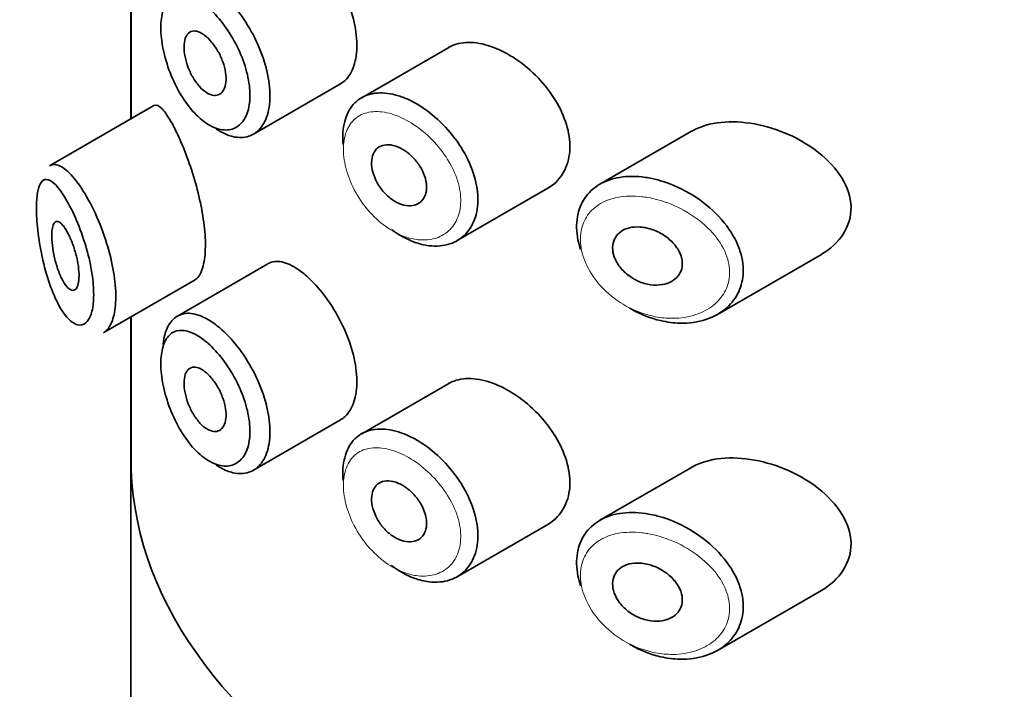
# Model space of a CAD drawing. Units: millimetres. Extents: x 0 to 1478, y 0 to 1758.
# Drawn here: x 322 to 336, y 533 to 543 of the extents above; entities that cross this region are included whole.
import ezdxf
from ezdxf import colors
from ezdxf.entities.mleader import LeaderData, LeaderLine
from ezdxf.math import Vec2, Vec3

# ---------------------------------------------------------------- set-up
doc = ezdxf.new("R2010")
doc.units = ezdxf.units.MM
doc.layers.add('DV5_Défaut', color=7, linetype='Continuous')
doc.layers.add('Défaut', color=7, linetype='Continuous')

# ---------------------------------------------------------------- blocks, each defined once
blk = doc.blocks.new('_DOT')
at = {"color": 0}
blk.add_line((0, 0), (-1, 0), dxfattribs=at)
at = {"color": 0, "const_width": 0.333}
blk.add_lwpolyline([(-0.1665, 0, 1), (0.1665, 0, 1)], format="xyb", close=True, dxfattribs=at)
blk = doc.blocks.new('SE4')
at = {"layer": 'DV5_Défaut', "color": 7, "linetype": 'Continuous', "lineweight": 35}
for p, q in [((323.176, 543.779), (323.176, 541.767)), ((323.179, 541.769), (323.179, 543.781)), ((323.179, 543.781), (323.179, 541.769)), ((327.808, 542.808), (326.539, 542.075)), ((324.96, 541.543), (326.23, 542.276)), ((323.51, 541.959), (321.99, 541.082)), ((331.345, 541.585), (330.011, 540.814)), ((327.93, 539.992), (329.251, 540.754)), ((331.725, 538.917), (333.24, 539.791)), ((325.172, 539.653), (323.852, 538.891)), ((322.778, 538.651), (324.113, 539.421)), ((323.176, 538.88), (323.176, 445.767)), ((323.179, 536.651), (323.179, 538.882)), ((323.179, 538.882), (323.179, 536.651)), ((327.808, 537.909), (326.539, 537.176)), ((324.96, 536.644), (326.23, 537.377)), ((331.345, 536.686), (330.011, 535.915)), ((327.93, 535.093), (329.251, 535.855)), ((331.725, 534.018), (333.24, 534.892))]:
    blk.add_line(p, q, dxfattribs=at)
blk.add_ellipse((336.176, 536.806), major_axis=(-13, 0), ratio=0.57735, start_param=0.020716, end_param=1.55008, dxfattribs=at)
blk.add_ellipse((336.176, 536.806), major_axis=(-13, 0), ratio=0.57735, start_param=0.020716, end_param=1.55008, dxfattribs=at)
for points, knots in [([(326.229, 542.276), (326.253, 542.29), (326.275, 542.306), (326.296, 542.326), (326.352, 542.378), (326.396, 542.452), (326.426, 542.541), (326.455, 542.63), (326.47, 542.736), (326.469, 542.851), (326.467, 542.966), (326.45, 543.093), (326.418, 543.22), (326.386, 543.348), (326.339, 543.481), (326.282, 543.608), (326.224, 543.735), (326.155, 543.86), (326.079, 543.973), (326.004, 544.085), (325.921, 544.189), (325.839, 544.276), (325.786, 544.331), (325.732, 544.38), (325.679, 544.422)], [0, 0, 0, 0, 0.053378, 0.053378, 0.053378, 0.196068, 0.196068, 0.196068, 0.338674, 0.338674, 0.338674, 0.481354, 0.481354, 0.481354, 0.624034, 0.624034, 0.624034, 0.766636, 0.766636, 0.766636, 0.90931, 0.90931, 0.90931, 1, 1, 1, 1]), ([(324.247, 543.436), (324.19, 543.481), (324.133, 543.517), (324.078, 543.541), (324.008, 543.573), (323.942, 543.587), (323.883, 543.581), (323.827, 543.576), (323.776, 543.553), (323.736, 543.513), (323.696, 543.474), (323.664, 543.417), (323.643, 543.346), (323.622, 543.275), (323.611, 543.189), (323.611, 543.095), (323.612, 542.999), (323.623, 542.891), (323.646, 542.782), (323.668, 542.67), (323.703, 542.553), (323.746, 542.441), (323.789, 542.328), (323.843, 542.217), (323.903, 542.118), (323.963, 542.018), (324.031, 541.927), (324.101, 541.852), (324.172, 541.777), (324.247, 541.716), (324.321, 541.674), (324.366, 541.648), (324.412, 541.629), (324.456, 541.617), (324.526, 541.599), (324.593, 541.599), (324.653, 541.618), (324.712, 541.637), (324.764, 541.675), (324.805, 541.729), (324.846, 541.783), (324.877, 541.854), (324.894, 541.936), (324.911, 542.019), (324.915, 542.114), (324.906, 542.216), (324.896, 542.317), (324.873, 542.426), (324.839, 542.535), (324.805, 542.645), (324.758, 542.756), (324.703, 542.861), (324.648, 542.967), (324.583, 543.068), (324.515, 543.158), (324.445, 543.249), (324.371, 543.33), (324.297, 543.394), (324.281, 543.409), (324.264, 543.423), (324.247, 543.436)], [0, 0, 0, 0, 0.042565, 0.042565, 0.042565, 0.097393, 0.097393, 0.097393, 0.150242, 0.150242, 0.150242, 0.202465, 0.202465, 0.202465, 0.25461, 0.25461, 0.25461, 0.307649, 0.307649, 0.307649, 0.361815, 0.361815, 0.361815, 0.416544, 0.416544, 0.416544, 0.471245, 0.471245, 0.471245, 0.526056, 0.526056, 0.526056, 0.559633, 0.559633, 0.559633, 0.613191, 0.613191, 0.613191, 0.666487, 0.666487, 0.666487, 0.719576, 0.719576, 0.719576, 0.772566, 0.772566, 0.772566, 0.825637, 0.825637, 0.825637, 0.879042, 0.879042, 0.879042, 0.933072, 0.933072, 0.933072, 0.987814, 0.987814, 0.987814, 1, 1, 1, 1]), ([(324.409, 543.667), (324.429, 543.652), (324.449, 543.636), (324.469, 543.619), (324.558, 543.544), (324.648, 543.45), (324.73, 543.344), (324.812, 543.238), (324.89, 543.119), (324.955, 542.994), (325.021, 542.87), (325.076, 542.738), (325.117, 542.609), (325.158, 542.48), (325.185, 542.35), (325.196, 542.23), (325.207, 542.11), (325.202, 541.996), (325.182, 541.897), (325.162, 541.799), (325.126, 541.714), (325.077, 541.649), (325.029, 541.584), (324.966, 541.538), (324.895, 541.514), (324.824, 541.49), (324.744, 541.488), (324.66, 541.508), (324.607, 541.521), (324.552, 541.542), (324.497, 541.572), (324.472, 541.586), (324.445, 541.602), (324.419, 541.62)], [0, 0, 0, 0, 0.024656, 0.024656, 0.024656, 0.13563, 0.13563, 0.13563, 0.245626, 0.245626, 0.245626, 0.354887, 0.354887, 0.354887, 0.463866, 0.463866, 0.463866, 0.572799, 0.572799, 0.572799, 0.681721, 0.681721, 0.681721, 0.790605, 0.790605, 0.790605, 0.899493, 0.899493, 0.899493, 0.967526, 0.967526, 0.967526, 1, 1, 1, 1]), ([(324.25, 542.985), (324.284, 542.959), (324.319, 542.925), (324.352, 542.885), (324.385, 542.845), (324.417, 542.799), (324.444, 542.75), (324.472, 542.702), (324.496, 542.649), (324.515, 542.596), (324.533, 542.544), (324.547, 542.491), (324.555, 542.441), (324.562, 542.391), (324.564, 542.343), (324.56, 542.301), (324.555, 542.259), (324.545, 542.221), (324.529, 542.192), (324.514, 542.162), (324.493, 542.139), (324.468, 542.125), (324.443, 542.111), (324.414, 542.106), (324.382, 542.109), (324.351, 542.113), (324.317, 542.125), (324.283, 542.146), (324.248, 542.167), (324.213, 542.196), (324.18, 542.232), (324.147, 542.269), (324.115, 542.312), (324.086, 542.359), (324.058, 542.407), (324.032, 542.459), (324.012, 542.512), (323.991, 542.565), (323.975, 542.62), (323.965, 542.672), (323.955, 542.723), (323.95, 542.774), (323.95, 542.819), (323.951, 542.864), (323.957, 542.904), (323.968, 542.937), (323.979, 542.971), (323.996, 542.998), (324.016, 543.016), (324.037, 543.035), (324.063, 543.045), (324.091, 543.047), (324.119, 543.048), (324.151, 543.041), (324.185, 543.025), (324.206, 543.015), (324.228, 543.001), (324.25, 542.985)], [0, 0, 0, 0, 0.054135, 0.054135, 0.054135, 0.10829, 0.10829, 0.10829, 0.162155, 0.162155, 0.162155, 0.21566, 0.21566, 0.21566, 0.26894, 0.26894, 0.26894, 0.322132, 0.322132, 0.322132, 0.375363, 0.375363, 0.375363, 0.428763, 0.428763, 0.428763, 0.482472, 0.482472, 0.482472, 0.536578, 0.536578, 0.536578, 0.591006, 0.591006, 0.591006, 0.645443, 0.645443, 0.645443, 0.699447, 0.699447, 0.699447, 0.752756, 0.752756, 0.752756, 0.805545, 0.805545, 0.805545, 0.858337, 0.858337, 0.858337, 0.911642, 0.911642, 0.911642, 0.965627, 0.965627, 0.965627, 1, 1, 1, 1]), ([(328.507, 542.789), (328.393, 542.837), (328.279, 542.868), (328.174, 542.877), (328.069, 542.887), (327.97, 542.875), (327.885, 542.844), (327.858, 542.834), (327.832, 542.822), (327.807, 542.808)], [0, 0, 0, 0, 0.4309738, 0.4309738, 0.4309738, 0.8621934, 0.8621934, 0.8621934, 1, 1, 1, 1]), ([(329.252, 540.755), (329.283, 540.773), (329.312, 540.793), (329.339, 540.816), (329.415, 540.88), (329.477, 540.964), (329.517, 541.06), (329.556, 541.155), (329.575, 541.264), (329.574, 541.378), (329.572, 541.49), (329.55, 541.61), (329.509, 541.728), (329.469, 541.846), (329.41, 541.966), (329.337, 542.078), (329.262, 542.193), (329.172, 542.304), (329.073, 542.401), (328.972, 542.502), (328.859, 542.592), (328.745, 542.664), (328.667, 542.714), (328.586, 542.756), (328.507, 542.789)], [0, 0, 0, 0, 0.051343, 0.051343, 0.051343, 0.196841, 0.196841, 0.196841, 0.338475, 0.338475, 0.338475, 0.476625, 0.476625, 0.476625, 0.614744, 0.614744, 0.614744, 0.756149, 0.756149, 0.756149, 0.901352, 0.901352, 0.901352, 1, 1, 1, 1]), ([(326.267, 541.393), (326.263, 541.439), (326.262, 541.485), (326.263, 541.529), (326.267, 541.641), (326.289, 541.744), (326.327, 541.831), (326.364, 541.918), (326.42, 541.99), (326.488, 542.042), (326.557, 542.094), (326.64, 542.127), (326.733, 542.139), (326.825, 542.151), (326.928, 542.143), (327.035, 542.114), (327.089, 542.1), (327.144, 542.08), (327.2, 542.056)], [0, 0, 0, 0, 0.079983, 0.079983, 0.079983, 0.284274, 0.284274, 0.284274, 0.488523, 0.488523, 0.488523, 0.692703, 0.692703, 0.692703, 0.897057, 0.897057, 0.897057, 1, 1, 1, 1]), ([(323.779, 541.692), (323.725, 541.791), (323.674, 541.866), (323.63, 541.912), (323.585, 541.959), (323.546, 541.977), (323.515, 541.962), (323.513, 541.962), (323.512, 541.961), (323.511, 541.96)], [0, 0, 0, 0, 0.489383, 0.489383, 0.489383, 0.97962, 0.97962, 0.97962, 1, 1, 1, 1]), ([(327.2, 542.056), (327.255, 542.032), (327.31, 542.004), (327.364, 541.971), (327.474, 541.905), (327.584, 541.82), (327.685, 541.723), (327.786, 541.625), (327.88, 541.513), (327.959, 541.395), (328.038, 541.277), (328.104, 541.151), (328.15, 541.025), (328.196, 540.902), (328.224, 540.776), (328.231, 540.659), (328.239, 540.543), (328.227, 540.433), (328.197, 540.337), (328.167, 540.241), (328.119, 540.157), (328.056, 540.091), (327.992, 540.024), (327.912, 539.974), (327.823, 539.944), (327.731, 539.914), (327.628, 539.905), (327.521, 539.918), (327.45, 539.926), (327.377, 539.944), (327.304, 539.971), (327.193, 540.012), (327.08, 540.074), (326.975, 540.153)], [0, 0, 0, 0, 0.048444, 0.048444, 0.048444, 0.147877, 0.147877, 0.147877, 0.24809, 0.24809, 0.24809, 0.348085, 0.348085, 0.348085, 0.446558, 0.446558, 0.446558, 0.543254, 0.543254, 0.543254, 0.639412, 0.639412, 0.639412, 0.736673, 0.736673, 0.736673, 0.835732, 0.835732, 0.835732, 0.900881, 0.900881, 0.900881, 1, 1, 1, 1]), ([(324.107, 539.418), (324.128, 539.43), (324.148, 539.449), (324.166, 539.474), (324.199, 539.522), (324.226, 539.595), (324.242, 539.688), (324.257, 539.773), (324.263, 539.878), (324.26, 539.993), (324.256, 540.104), (324.244, 540.227), (324.223, 540.352), (324.203, 540.478), (324.175, 540.609), (324.142, 540.736), (324.108, 540.868), (324.068, 540.998), (324.026, 541.118), (323.981, 541.247), (323.934, 541.367), (323.887, 541.471), (323.85, 541.554), (323.814, 541.628), (323.779, 541.692)], [0, 0, 0, 0, 0.075635, 0.075635, 0.075635, 0.218685, 0.218685, 0.218685, 0.35145, 0.35145, 0.35145, 0.479918, 0.479918, 0.479918, 0.608987, 0.608987, 0.608987, 0.743076, 0.743076, 0.743076, 0.886568, 0.886568, 0.886568, 1, 1, 1, 1]), ([(332.264, 541.692), (331.929, 541.753), (331.604, 541.726), (331.355, 541.59), (331.35, 541.587), (331.345, 541.584)], [0, 0, 0, 0, 0.979277, 0.979277, 1, 1, 1, 1]), ([(333.243, 539.793), (333.5, 539.941), (333.68, 540.196), (333.665, 540.77), (333.472, 541.06), (332.936, 541.485), (332.599, 541.631), (332.264, 541.692)], [0, 0, 0, 0, 0.332999, 0.332999, 0.6665, 0.6665, 1, 1, 1, 1]), ([(327.078, 541.352), (327.124, 541.332), (327.17, 541.304), (327.213, 541.27), (327.256, 541.236), (327.297, 541.195), (327.333, 541.151), (327.369, 541.107), (327.401, 541.058), (327.425, 541.008), (327.449, 540.959), (327.467, 540.908), (327.476, 540.859), (327.486, 540.811), (327.488, 540.763), (327.482, 540.721), (327.477, 540.678), (327.463, 540.64), (327.443, 540.608), (327.423, 540.575), (327.396, 540.549), (327.364, 540.531), (327.331, 540.513), (327.293, 540.502), (327.252, 540.5), (327.211, 540.498), (327.166, 540.504), (327.121, 540.519), (327.076, 540.534), (327.03, 540.557), (326.986, 540.588), (326.942, 540.618), (326.9, 540.656), (326.862, 540.698), (326.825, 540.74), (326.791, 540.787), (326.764, 540.836), (326.738, 540.885), (326.717, 540.937), (326.703, 540.987), (326.689, 541.036), (326.683, 541.086), (326.683, 541.131), (326.684, 541.176), (326.692, 541.218), (326.707, 541.254), (326.722, 541.289), (326.745, 541.319), (326.772, 541.342), (326.8, 541.364), (326.834, 541.379), (326.872, 541.385), (326.909, 541.392), (326.951, 541.39), (326.995, 541.38), (327.022, 541.374), (327.05, 541.364), (327.078, 541.352)], [0, 0, 0, 0, 0.05445, 0.05445, 0.05445, 0.108906, 0.108906, 0.108906, 0.16325, 0.16325, 0.16325, 0.217041, 0.217041, 0.217041, 0.270141, 0.270141, 0.270141, 0.322866, 0.322866, 0.322866, 0.375778, 0.375778, 0.375778, 0.429304, 0.429304, 0.429304, 0.483472, 0.483472, 0.483472, 0.537947, 0.537947, 0.537947, 0.592305, 0.592305, 0.592305, 0.646293, 0.646293, 0.646293, 0.699896, 0.699896, 0.699896, 0.753228, 0.753228, 0.753228, 0.806432, 0.806432, 0.806432, 0.859636, 0.859636, 0.859636, 0.912968, 0.912968, 0.912968, 0.966568, 0.966568, 0.966568, 1, 1, 1, 1]), ([(321.993, 541.084), (322.011, 541.094), (322.031, 541.1), (322.052, 541.101), (322.098, 541.103), (322.151, 541.081), (322.208, 541.039), (322.269, 540.993), (322.336, 540.921), (322.403, 540.829)], [0, 0, 0, 0, 0.178106, 0.178106, 0.178106, 0.571573, 0.571573, 0.571573, 1, 1, 1, 1]), ([(322.208, 540.629), (322.208, 540.629), (322.208, 540.629), (322.208, 540.63), (322.157, 540.711), (322.107, 540.776), (322.061, 540.82), (322.016, 540.862), (321.975, 540.884), (321.939, 540.884), (321.911, 540.884), (321.886, 540.87), (321.866, 540.841), (321.845, 540.812), (321.829, 540.768), (321.817, 540.71), (321.806, 540.652), (321.799, 540.579), (321.798, 540.497), (321.796, 540.407), (321.801, 540.301), (321.812, 540.193), (321.824, 540.069), (321.844, 539.936), (321.87, 539.808), (321.898, 539.67), (321.933, 539.533), (321.973, 539.41), (322.013, 539.288), (322.06, 539.175), (322.108, 539.081), (322.157, 538.987), (322.209, 538.909), (322.262, 538.854), (322.287, 538.828), (322.312, 538.807), (322.336, 538.791), (322.38, 538.764), (322.423, 538.753), (322.462, 538.763), (322.499, 538.772), (322.532, 538.798), (322.559, 538.842), (322.585, 538.884), (322.606, 538.944), (322.618, 539.016), (322.631, 539.089), (322.635, 539.177), (322.631, 539.273), (322.627, 539.373), (322.614, 539.484), (322.593, 539.596), (322.571, 539.717), (322.539, 539.843), (322.502, 539.961), (322.461, 540.09), (322.414, 540.216), (322.365, 540.326), (322.314, 540.442), (322.26, 540.546), (322.208, 540.629)], [0, 0, 0, 0, 0.000102, 0.000102, 0.000102, 0.060603, 0.060603, 0.060603, 0.119477, 0.119477, 0.119477, 0.165691, 0.165691, 0.165691, 0.21125, 0.21125, 0.21125, 0.256431, 0.256431, 0.256431, 0.30595, 0.30595, 0.30595, 0.362591, 0.362591, 0.362591, 0.423987, 0.423987, 0.423987, 0.485375, 0.485375, 0.485375, 0.546877, 0.546877, 0.546877, 0.576036, 0.576036, 0.576036, 0.627995, 0.627995, 0.627995, 0.677323, 0.677323, 0.677323, 0.72541, 0.72541, 0.72541, 0.773839, 0.773839, 0.773839, 0.824404, 0.824404, 0.824404, 0.8789, 0.8789, 0.8789, 0.938085, 0.938085, 0.938085, 1, 1, 1, 1]), ([(322.403, 540.829), (322.472, 540.735), (322.543, 540.617), (322.61, 540.484), (322.674, 540.356), (322.735, 540.211), (322.786, 540.062), (322.834, 539.923), (322.875, 539.776), (322.904, 539.635), (322.931, 539.503), (322.948, 539.372), (322.953, 539.253), (322.958, 539.14), (322.952, 539.034), (322.936, 538.946), (322.92, 538.859), (322.894, 538.787), (322.86, 538.734), (322.836, 538.696), (322.807, 538.667), (322.775, 538.649)], [0, 0, 0, 0, 0.1696461, 0.1696461, 0.1696461, 0.3335893, 0.3335893, 0.3335893, 0.4863902, 0.4863902, 0.4863902, 0.6293537, 0.6293537, 0.6293537, 0.7665128, 0.7665128, 0.7665128, 0.9020432, 0.9020432, 0.9020432, 1, 1, 1, 1]), ([(329.73, 539.86), (329.713, 539.909), (329.701, 539.957), (329.691, 540.005), (329.669, 540.12), (329.666, 540.234), (329.684, 540.337), (329.701, 540.438), (329.738, 540.532), (329.791, 540.611), (329.845, 540.691), (329.917, 540.758), (330.001, 540.808), (330.089, 540.861), (330.191, 540.896), (330.302, 540.914), (330.418, 540.933), (330.546, 540.932), (330.676, 540.913), (330.708, 540.908), (330.74, 540.903), (330.773, 540.896)], [0, 0, 0, 0, 0.072553, 0.072553, 0.072553, 0.246849, 0.246849, 0.246849, 0.41743, 0.41743, 0.41743, 0.589231, 0.589231, 0.589231, 0.76685, 0.76685, 0.76685, 0.954466, 0.954466, 0.954466, 1, 1, 1, 1]), ([(330.773, 540.896), (330.881, 540.873), (330.991, 540.838), (331.098, 540.792), (331.244, 540.73), (331.389, 540.646), (331.518, 540.548), (331.648, 540.449), (331.767, 540.331), (331.861, 540.205), (331.949, 540.087), (332.017, 539.958), (332.057, 539.83), (332.093, 539.717), (332.107, 539.601), (332.098, 539.493), (332.09, 539.394), (332.063, 539.299), (332.019, 539.215), (331.974, 539.13), (331.912, 539.055), (331.837, 538.994), (331.757, 538.928), (331.66, 538.876), (331.556, 538.842), (331.44, 538.804), (331.311, 538.786), (331.179, 538.789), (331.086, 538.791), (330.991, 538.803), (330.897, 538.825), (330.753, 538.858), (330.607, 538.915), (330.471, 538.992), (330.462, 538.997), (330.452, 539.003), (330.442, 539.008)], [0, 0, 0, 0, 0.077236, 0.077236, 0.077236, 0.18336, 0.18336, 0.18336, 0.290203, 0.290203, 0.290203, 0.389644, 0.389644, 0.389644, 0.477369, 0.477369, 0.477369, 0.557807, 0.557807, 0.557807, 0.638691, 0.638691, 0.638691, 0.726007, 0.726007, 0.726007, 0.822699, 0.822699, 0.822699, 0.88979, 0.88979, 0.88979, 0.992673, 0.992673, 0.992673, 1, 1, 1, 1]), ([(322.212, 540.175), (322.236, 540.141), (322.26, 540.096), (322.283, 540.046), (322.307, 539.996), (322.329, 539.938), (322.348, 539.878), (322.367, 539.821), (322.383, 539.759), (322.395, 539.7), (322.406, 539.645), (322.413, 539.589), (322.417, 539.539), (322.42, 539.492), (322.42, 539.448), (322.416, 539.41), (322.412, 539.374), (322.404, 539.343), (322.394, 539.32), (322.384, 539.296), (322.37, 539.28), (322.355, 539.272), (322.338, 539.264), (322.32, 539.264), (322.3, 539.273), (322.279, 539.282), (322.257, 539.302), (322.234, 539.329), (322.211, 539.358), (322.187, 539.397), (322.164, 539.442), (322.141, 539.49), (322.119, 539.545), (322.1, 539.605), (322.081, 539.663), (322.064, 539.727), (322.051, 539.791), (322.04, 539.849), (322.031, 539.909), (322.026, 539.964), (322.021, 540.013), (322.02, 540.061), (322.022, 540.101), (322.023, 540.14), (322.028, 540.173), (322.035, 540.199), (322.042, 540.225), (322.052, 540.245), (322.064, 540.257), (322.077, 540.269), (322.092, 540.274), (322.109, 540.27), (322.127, 540.266), (322.148, 540.252), (322.169, 540.23), (322.183, 540.215), (322.198, 540.197), (322.212, 540.175)], [0, 0, 0, 0, 0.059515, 0.059515, 0.059515, 0.119219, 0.119219, 0.119219, 0.175762, 0.175762, 0.175762, 0.227805, 0.227805, 0.227805, 0.27664, 0.27664, 0.27664, 0.324401, 0.324401, 0.324401, 0.373178, 0.373178, 0.373178, 0.424681, 0.424681, 0.424681, 0.479997, 0.479997, 0.479997, 0.539117, 0.539117, 0.539117, 0.600288, 0.600288, 0.600288, 0.659949, 0.659949, 0.659949, 0.714588, 0.714588, 0.714588, 0.763723, 0.763723, 0.763723, 0.8101, 0.8101, 0.8101, 0.857244, 0.857244, 0.857244, 0.907879, 0.907879, 0.907879, 0.963344, 0.963344, 0.963344, 1, 1, 1, 1]), ([(330.698, 540.175), (330.759, 540.161), (330.822, 540.138), (330.88, 540.108), (330.938, 540.077), (330.994, 540.038), (331.042, 539.994), (331.088, 539.951), (331.129, 539.902), (331.158, 539.851), (331.184, 539.805), (331.202, 539.755), (331.209, 539.707), (331.216, 539.664), (331.214, 539.62), (331.204, 539.581), (331.194, 539.542), (331.175, 539.507), (331.151, 539.476), (331.126, 539.445), (331.093, 539.418), (331.056, 539.397), (331.016, 539.375), (330.97, 539.359), (330.921, 539.351), (330.868, 539.341), (330.81, 539.341), (330.753, 539.349), (330.691, 539.357), (330.628, 539.375), (330.569, 539.402), (330.509, 539.428), (330.451, 539.464), (330.401, 539.507), (330.353, 539.547), (330.31, 539.594), (330.277, 539.645), (330.246, 539.691), (330.223, 539.741), (330.21, 539.79), (330.198, 539.836), (330.194, 539.882), (330.199, 539.925), (330.204, 539.966), (330.217, 540.005), (330.238, 540.038), (330.258, 540.072), (330.286, 540.102), (330.32, 540.125), (330.354, 540.149), (330.396, 540.167), (330.441, 540.178), (330.489, 540.19), (330.542, 540.194), (330.596, 540.19), (330.629, 540.188), (330.663, 540.183), (330.698, 540.175)], [0, 0, 0, 0, 0.060716, 0.060716, 0.060716, 0.121568, 0.121568, 0.121568, 0.179922, 0.179922, 0.179922, 0.232679, 0.232679, 0.232679, 0.280567, 0.280567, 0.280567, 0.326857, 0.326857, 0.326857, 0.374918, 0.374918, 0.374918, 0.427078, 0.427078, 0.427078, 0.484114, 0.484114, 0.484114, 0.54468, 0.54468, 0.54468, 0.605515, 0.605515, 0.605515, 0.66322, 0.66322, 0.66322, 0.716362, 0.716362, 0.716362, 0.765816, 0.765816, 0.765816, 0.813612, 0.813612, 0.813612, 0.861897, 0.861897, 0.861897, 0.912499, 0.912499, 0.912499, 0.966706, 0.966706, 0.966706, 1, 1, 1, 1]), ([(325.679, 539.523), (325.594, 539.59), (325.51, 539.639), (325.434, 539.665), (325.357, 539.691), (325.286, 539.695), (325.225, 539.677), (325.207, 539.671), (325.19, 539.664), (325.174, 539.654)], [0, 0, 0, 0, 0.435773, 0.435773, 0.435773, 0.871407, 0.871407, 0.871407, 1, 1, 1, 1]), ([(326.229, 537.377), (326.253, 537.391), (326.275, 537.407), (326.296, 537.427), (326.352, 537.479), (326.396, 537.553), (326.426, 537.642), (326.455, 537.731), (326.47, 537.837), (326.469, 537.952), (326.467, 538.067), (326.45, 538.194), (326.418, 538.322), (326.386, 538.449), (326.339, 538.582), (326.282, 538.709), (326.224, 538.836), (326.155, 538.961), (326.079, 539.074), (326.004, 539.186), (325.921, 539.29), (325.839, 539.377), (325.786, 539.432), (325.732, 539.481), (325.679, 539.523)], [0, 0, 0, 0, 0.053378, 0.053378, 0.053378, 0.196068, 0.196068, 0.196068, 0.338674, 0.338674, 0.338674, 0.481354, 0.481354, 0.481354, 0.624034, 0.624034, 0.624034, 0.766636, 0.766636, 0.766636, 0.90931, 0.90931, 0.90931, 1, 1, 1, 1]), ([(323.644, 538.476), (323.65, 538.536), (323.661, 538.591), (323.676, 538.64), (323.702, 538.725), (323.74, 538.794), (323.79, 538.843), (323.839, 538.892), (323.901, 538.922), (323.971, 538.93), (324.041, 538.938), (324.121, 538.924), (324.205, 538.889), (324.271, 538.861), (324.34, 538.82), (324.409, 538.768)], [0, 0, 0, 0, 0.1307746, 0.1307746, 0.1307746, 0.3564462, 0.3564462, 0.3564462, 0.5852439, 0.5852439, 0.5852439, 0.8181856, 0.8181856, 0.8181856, 1, 1, 1, 1]), ([(324.247, 538.537), (324.19, 538.582), (324.133, 538.618), (324.078, 538.642), (324.008, 538.674), (323.942, 538.688), (323.883, 538.682), (323.827, 538.677), (323.776, 538.654), (323.736, 538.614), (323.696, 538.575), (323.664, 538.518), (323.643, 538.447), (323.622, 538.376), (323.611, 538.29), (323.611, 538.196), (323.612, 538.1), (323.623, 537.992), (323.646, 537.883), (323.668, 537.771), (323.703, 537.654), (323.746, 537.542), (323.789, 537.429), (323.843, 537.318), (323.903, 537.219), (323.963, 537.119), (324.031, 537.028), (324.101, 536.953), (324.172, 536.878), (324.247, 536.817), (324.321, 536.775), (324.366, 536.749), (324.412, 536.73), (324.456, 536.718), (324.526, 536.7), (324.593, 536.7), (324.653, 536.719), (324.712, 536.738), (324.764, 536.776), (324.805, 536.83), (324.846, 536.884), (324.877, 536.955), (324.894, 537.037), (324.911, 537.12), (324.915, 537.215), (324.906, 537.317), (324.896, 537.418), (324.873, 537.527), (324.839, 537.636), (324.805, 537.746), (324.758, 537.857), (324.703, 537.962), (324.648, 538.068), (324.583, 538.169), (324.515, 538.259), (324.445, 538.35), (324.371, 538.431), (324.297, 538.495), (324.281, 538.51), (324.264, 538.524), (324.247, 538.537)], [0, 0, 0, 0, 0.042565, 0.042565, 0.042565, 0.097393, 0.097393, 0.097393, 0.150242, 0.150242, 0.150242, 0.202465, 0.202465, 0.202465, 0.25461, 0.25461, 0.25461, 0.307649, 0.307649, 0.307649, 0.361815, 0.361815, 0.361815, 0.416544, 0.416544, 0.416544, 0.471245, 0.471245, 0.471245, 0.526056, 0.526056, 0.526056, 0.559633, 0.559633, 0.559633, 0.613191, 0.613191, 0.613191, 0.666487, 0.666487, 0.666487, 0.719576, 0.719576, 0.719576, 0.772566, 0.772566, 0.772566, 0.825637, 0.825637, 0.825637, 0.879042, 0.879042, 0.879042, 0.933072, 0.933072, 0.933072, 0.987814, 0.987814, 0.987814, 1, 1, 1, 1]), ([(324.409, 538.768), (324.429, 538.753), (324.449, 538.737), (324.469, 538.72), (324.558, 538.645), (324.648, 538.551), (324.73, 538.445), (324.812, 538.339), (324.89, 538.22), (324.955, 538.095), (325.021, 537.971), (325.076, 537.839), (325.117, 537.71), (325.158, 537.581), (325.185, 537.451), (325.196, 537.331), (325.207, 537.211), (325.202, 537.097), (325.182, 536.998), (325.162, 536.9), (325.126, 536.815), (325.077, 536.75), (325.029, 536.685), (324.966, 536.639), (324.895, 536.615), (324.824, 536.591), (324.744, 536.589), (324.66, 536.609), (324.607, 536.622), (324.552, 536.643), (324.497, 536.673), (324.472, 536.687), (324.445, 536.703), (324.419, 536.721)], [0, 0, 0, 0, 0.024656, 0.024656, 0.024656, 0.13563, 0.13563, 0.13563, 0.245626, 0.245626, 0.245626, 0.354887, 0.354887, 0.354887, 0.463866, 0.463866, 0.463866, 0.572799, 0.572799, 0.572799, 0.681721, 0.681721, 0.681721, 0.790605, 0.790605, 0.790605, 0.899493, 0.899493, 0.899493, 0.967526, 0.967526, 0.967526, 1, 1, 1, 1]), ([(324.25, 538.086), (324.284, 538.06), (324.319, 538.026), (324.352, 537.986), (324.385, 537.946), (324.417, 537.9), (324.444, 537.851), (324.472, 537.803), (324.496, 537.75), (324.515, 537.697), (324.533, 537.645), (324.547, 537.592), (324.555, 537.542), (324.562, 537.492), (324.564, 537.444), (324.56, 537.402), (324.555, 537.36), (324.545, 537.322), (324.529, 537.293), (324.514, 537.263), (324.493, 537.24), (324.468, 537.226), (324.443, 537.212), (324.414, 537.207), (324.382, 537.21), (324.351, 537.214), (324.317, 537.226), (324.283, 537.247), (324.248, 537.268), (324.213, 537.297), (324.18, 537.333), (324.147, 537.37), (324.115, 537.413), (324.086, 537.46), (324.058, 537.508), (324.032, 537.56), (324.012, 537.613), (323.991, 537.666), (323.975, 537.721), (323.965, 537.773), (323.955, 537.824), (323.95, 537.875), (323.95, 537.92), (323.951, 537.965), (323.957, 538.005), (323.968, 538.038), (323.979, 538.072), (323.996, 538.099), (324.016, 538.117), (324.037, 538.136), (324.063, 538.146), (324.091, 538.148), (324.119, 538.149), (324.151, 538.142), (324.185, 538.126), (324.206, 538.116), (324.228, 538.102), (324.25, 538.086)], [0, 0, 0, 0, 0.054135, 0.054135, 0.054135, 0.10829, 0.10829, 0.10829, 0.162155, 0.162155, 0.162155, 0.21566, 0.21566, 0.21566, 0.26894, 0.26894, 0.26894, 0.322132, 0.322132, 0.322132, 0.375363, 0.375363, 0.375363, 0.428763, 0.428763, 0.428763, 0.482472, 0.482472, 0.482472, 0.536578, 0.536578, 0.536578, 0.591006, 0.591006, 0.591006, 0.645443, 0.645443, 0.645443, 0.699447, 0.699447, 0.699447, 0.752756, 0.752756, 0.752756, 0.805545, 0.805545, 0.805545, 0.858337, 0.858337, 0.858337, 0.911642, 0.911642, 0.911642, 0.965627, 0.965627, 0.965627, 1, 1, 1, 1]), ([(328.507, 537.89), (328.393, 537.938), (328.279, 537.969), (328.174, 537.978), (328.069, 537.988), (327.97, 537.976), (327.885, 537.945), (327.858, 537.935), (327.832, 537.923), (327.807, 537.909)], [0, 0, 0, 0, 0.430974, 0.430974, 0.430974, 0.862193, 0.862193, 0.862193, 1, 1, 1, 1]), ([(329.252, 535.856), (329.283, 535.874), (329.312, 535.894), (329.339, 535.917), (329.415, 535.981), (329.477, 536.065), (329.517, 536.161), (329.556, 536.256), (329.575, 536.365), (329.574, 536.479), (329.572, 536.591), (329.55, 536.711), (329.509, 536.829), (329.469, 536.947), (329.41, 537.067), (329.337, 537.179), (329.262, 537.294), (329.172, 537.405), (329.073, 537.502), (328.972, 537.603), (328.859, 537.693), (328.745, 537.765), (328.667, 537.815), (328.586, 537.857), (328.507, 537.89)], [0, 0, 0, 0, 0.051343, 0.051343, 0.051343, 0.196841, 0.196841, 0.196841, 0.338475, 0.338475, 0.338475, 0.476625, 0.476625, 0.476625, 0.614744, 0.614744, 0.614744, 0.756149, 0.756149, 0.756149, 0.901352, 0.901352, 0.901352, 1, 1, 1, 1]), ([(326.267, 536.494), (326.263, 536.54), (326.262, 536.586), (326.263, 536.63), (326.267, 536.742), (326.289, 536.845), (326.327, 536.932), (326.364, 537.019), (326.42, 537.091), (326.488, 537.143), (326.557, 537.195), (326.64, 537.228), (326.733, 537.24), (326.825, 537.252), (326.928, 537.244), (327.035, 537.215), (327.089, 537.201), (327.144, 537.181), (327.2, 537.157)], [0, 0, 0, 0, 0.079983, 0.079983, 0.079983, 0.284274, 0.284274, 0.284274, 0.488523, 0.488523, 0.488523, 0.692703, 0.692703, 0.692703, 0.897057, 0.897057, 0.897057, 1, 1, 1, 1]), ([(327.2, 537.157), (327.255, 537.133), (327.31, 537.105), (327.364, 537.072), (327.474, 537.006), (327.584, 536.921), (327.685, 536.824), (327.786, 536.726), (327.88, 536.614), (327.959, 536.496), (328.038, 536.378), (328.104, 536.252), (328.15, 536.126), (328.196, 536.003), (328.224, 535.877), (328.231, 535.76), (328.239, 535.644), (328.227, 535.534), (328.197, 535.438), (328.167, 535.342), (328.119, 535.258), (328.056, 535.192), (327.992, 535.125), (327.912, 535.075), (327.823, 535.045), (327.731, 535.015), (327.628, 535.006), (327.521, 535.019), (327.45, 535.027), (327.377, 535.045), (327.304, 535.072), (327.193, 535.113), (327.08, 535.175), (326.975, 535.254)], [0, 0, 0, 0, 0.048444, 0.048444, 0.048444, 0.147877, 0.147877, 0.147877, 0.24809, 0.24809, 0.24809, 0.348085, 0.348085, 0.348085, 0.446558, 0.446558, 0.446558, 0.543254, 0.543254, 0.543254, 0.639412, 0.639412, 0.639412, 0.736673, 0.736673, 0.736673, 0.835732, 0.835732, 0.835732, 0.900881, 0.900881, 0.900881, 1, 1, 1, 1]), ([(332.264, 536.793), (331.929, 536.854), (331.604, 536.827), (331.355, 536.691), (331.35, 536.688), (331.345, 536.685)], [0, 0, 0, 0, 0.979277, 0.979277, 1, 1, 1, 1]), ([(333.243, 534.894), (333.5, 535.042), (333.68, 535.297), (333.665, 535.871), (333.472, 536.161), (332.936, 536.586), (332.599, 536.732), (332.264, 536.793)], [0, 0, 0, 0, 0.3329993, 0.3329993, 0.6664997, 0.6664997, 1, 1, 1, 1]), ([(327.078, 536.453), (327.124, 536.433), (327.17, 536.405), (327.213, 536.371), (327.256, 536.337), (327.297, 536.296), (327.333, 536.252), (327.369, 536.208), (327.401, 536.159), (327.425, 536.109), (327.449, 536.06), (327.467, 536.009), (327.476, 535.96), (327.486, 535.912), (327.488, 535.865), (327.482, 535.822), (327.477, 535.779), (327.463, 535.741), (327.443, 535.709), (327.423, 535.676), (327.396, 535.65), (327.364, 535.632), (327.331, 535.614), (327.293, 535.603), (327.252, 535.601), (327.211, 535.599), (327.166, 535.605), (327.121, 535.62), (327.076, 535.635), (327.03, 535.658), (326.986, 535.689), (326.942, 535.719), (326.9, 535.757), (326.862, 535.799), (326.825, 535.841), (326.791, 535.888), (326.764, 535.937), (326.738, 535.986), (326.717, 536.038), (326.703, 536.088), (326.689, 536.137), (326.683, 536.187), (326.683, 536.232), (326.684, 536.277), (326.692, 536.319), (326.707, 536.355), (326.722, 536.39), (326.745, 536.42), (326.772, 536.443), (326.8, 536.465), (326.834, 536.48), (326.872, 536.486), (326.909, 536.493), (326.951, 536.491), (326.995, 536.481), (327.022, 536.475), (327.05, 536.465), (327.078, 536.453)], [0, 0, 0, 0, 0.05445, 0.05445, 0.05445, 0.108906, 0.108906, 0.108906, 0.16325, 0.16325, 0.16325, 0.217041, 0.217041, 0.217041, 0.270141, 0.270141, 0.270141, 0.322866, 0.322866, 0.322866, 0.375778, 0.375778, 0.375778, 0.429304, 0.429304, 0.429304, 0.483472, 0.483472, 0.483472, 0.537947, 0.537947, 0.537947, 0.592305, 0.592305, 0.592305, 0.646293, 0.646293, 0.646293, 0.699896, 0.699896, 0.699896, 0.753228, 0.753228, 0.753228, 0.806432, 0.806432, 0.806432, 0.859636, 0.859636, 0.859636, 0.912968, 0.912968, 0.912968, 0.966568, 0.966568, 0.966568, 1, 1, 1, 1]), ([(329.73, 534.961), (329.713, 535.01), (329.701, 535.058), (329.691, 535.106), (329.669, 535.221), (329.666, 535.335), (329.684, 535.438), (329.701, 535.539), (329.738, 535.633), (329.791, 535.712), (329.845, 535.792), (329.917, 535.859), (330.001, 535.909), (330.089, 535.962), (330.191, 535.997), (330.302, 536.015), (330.418, 536.034), (330.546, 536.033), (330.676, 536.014), (330.708, 536.009), (330.74, 536.004), (330.773, 535.997)], [0, 0, 0, 0, 0.072553, 0.072553, 0.072553, 0.246849, 0.246849, 0.246849, 0.41743, 0.41743, 0.41743, 0.589231, 0.589231, 0.589231, 0.76685, 0.76685, 0.76685, 0.954466, 0.954466, 0.954466, 1, 1, 1, 1]), ([(330.773, 535.997), (330.881, 535.974), (330.991, 535.939), (331.098, 535.893), (331.244, 535.831), (331.389, 535.747), (331.518, 535.649), (331.648, 535.55), (331.767, 535.432), (331.861, 535.306), (331.949, 535.188), (332.017, 535.059), (332.057, 534.931), (332.093, 534.818), (332.107, 534.702), (332.098, 534.594), (332.09, 534.495), (332.063, 534.4), (332.019, 534.316), (331.974, 534.232), (331.912, 534.156), (331.837, 534.095), (331.757, 534.029), (331.66, 533.977), (331.556, 533.943), (331.44, 533.905), (331.311, 533.887), (331.179, 533.89), (331.086, 533.892), (330.991, 533.904), (330.897, 533.926), (330.753, 533.959), (330.607, 534.016), (330.471, 534.093), (330.462, 534.098), (330.452, 534.104), (330.442, 534.109)], [0, 0, 0, 0, 0.077236, 0.077236, 0.077236, 0.18336, 0.18336, 0.18336, 0.290203, 0.290203, 0.290203, 0.389644, 0.389644, 0.389644, 0.477369, 0.477369, 0.477369, 0.557807, 0.557807, 0.557807, 0.638691, 0.638691, 0.638691, 0.726007, 0.726007, 0.726007, 0.822699, 0.822699, 0.822699, 0.88979, 0.88979, 0.88979, 0.992673, 0.992673, 0.992673, 1, 1, 1, 1]), ([(330.698, 535.276), (330.759, 535.262), (330.822, 535.239), (330.88, 535.209), (330.938, 535.178), (330.994, 535.139), (331.042, 535.095), (331.088, 535.053), (331.129, 535.003), (331.158, 534.952), (331.184, 534.906), (331.202, 534.856), (331.209, 534.808), (331.216, 534.765), (331.214, 534.721), (331.204, 534.682), (331.194, 534.643), (331.175, 534.608), (331.151, 534.577), (331.126, 534.546), (331.093, 534.519), (331.056, 534.498), (331.016, 534.476), (330.97, 534.46), (330.921, 534.452), (330.868, 534.443), (330.81, 534.442), (330.753, 534.45), (330.691, 534.458), (330.628, 534.476), (330.569, 534.503), (330.509, 534.529), (330.451, 534.565), (330.401, 534.608), (330.353, 534.648), (330.31, 534.695), (330.277, 534.746), (330.246, 534.792), (330.223, 534.842), (330.21, 534.891), (330.198, 534.937), (330.194, 534.983), (330.199, 535.026), (330.204, 535.067), (330.217, 535.106), (330.238, 535.139), (330.258, 535.173), (330.286, 535.203), (330.32, 535.226), (330.354, 535.25), (330.396, 535.268), (330.441, 535.279), (330.489, 535.291), (330.542, 535.295), (330.596, 535.291), (330.629, 535.289), (330.663, 535.284), (330.698, 535.276)], [0, 0, 0, 0, 0.060716, 0.060716, 0.060716, 0.121568, 0.121568, 0.121568, 0.179922, 0.179922, 0.179922, 0.232679, 0.232679, 0.232679, 0.280567, 0.280567, 0.280567, 0.326857, 0.326857, 0.326857, 0.374918, 0.374918, 0.374918, 0.427078, 0.427078, 0.427078, 0.484114, 0.484114, 0.484114, 0.54468, 0.54468, 0.54468, 0.605515, 0.605515, 0.605515, 0.66322, 0.66322, 0.66322, 0.716362, 0.716362, 0.716362, 0.765816, 0.765816, 0.765816, 0.813612, 0.813612, 0.813612, 0.861897, 0.861897, 0.861897, 0.912499, 0.912499, 0.912499, 0.966706, 0.966706, 0.966706, 1, 1, 1, 1])]:
    blk.add_open_spline(points, degree=3, knots=knots, dxfattribs=at)
at = {"layer": 'DV5_Défaut', "color": 7, "linetype": 'Continuous', "lineweight": 18}
for points, knots in [([(327.082, 541.799), (327.034, 541.819), (326.985, 541.836), (326.939, 541.848), (326.845, 541.871), (326.755, 541.878), (326.674, 541.867), (326.596, 541.857), (326.525, 541.829), (326.466, 541.786), (326.407, 541.742), (326.36, 541.682), (326.327, 541.609), (326.294, 541.536), (326.276, 541.449), (326.273, 541.355), (326.27, 541.261), (326.282, 541.157), (326.308, 541.052), (326.335, 540.947), (326.377, 540.838), (326.431, 540.734), (326.485, 540.63), (326.554, 540.529), (326.63, 540.438), (326.707, 540.347), (326.795, 540.266), (326.887, 540.2), (326.978, 540.134), (327.076, 540.082), (327.172, 540.048), (327.235, 540.026), (327.299, 540.012), (327.361, 540.005), (327.454, 539.995), (327.544, 540.003), (327.624, 540.029), (327.701, 540.054), (327.772, 540.097), (327.827, 540.154), (327.882, 540.21), (327.925, 540.281), (327.951, 540.362), (327.977, 540.443), (327.988, 540.536), (327.981, 540.633), (327.974, 540.731), (327.95, 540.837), (327.91, 540.94), (327.869, 541.045), (327.812, 541.151), (327.743, 541.249), (327.674, 541.348), (327.592, 541.441), (327.504, 541.522), (327.416, 541.603), (327.32, 541.673), (327.224, 541.729), (327.177, 541.756), (327.129, 541.779), (327.082, 541.799)], [0, 0, 0, 0, 0.027121, 0.027121, 0.027121, 0.081436, 0.081436, 0.081436, 0.134239, 0.134239, 0.134239, 0.187417, 0.187417, 0.187417, 0.240438, 0.240438, 0.240438, 0.29345, 0.29345, 0.29345, 0.346671, 0.346671, 0.346671, 0.400388, 0.400388, 0.400388, 0.454683, 0.454683, 0.454683, 0.509065, 0.509065, 0.509065, 0.544829, 0.544829, 0.544829, 0.599085, 0.599085, 0.599085, 0.652099, 0.652099, 0.652099, 0.704233, 0.704233, 0.704233, 0.756494, 0.756494, 0.756494, 0.809762, 0.809762, 0.809762, 0.864099, 0.864099, 0.864099, 0.918859, 0.918859, 0.918859, 0.973399, 0.973399, 0.973399, 1, 1, 1, 1]), ([(330.709, 540.62), (330.68, 540.625), (330.651, 540.629), (330.623, 540.632), (330.501, 540.646), (330.38, 540.643), (330.27, 540.622), (330.179, 540.604), (330.094, 540.574), (330.02, 540.531), (329.946, 540.487), (329.881, 540.429), (329.833, 540.361), (329.786, 540.293), (329.753, 540.214), (329.738, 540.129), (329.723, 540.042), (329.725, 539.946), (329.745, 539.85), (329.766, 539.749), (329.807, 539.644), (329.864, 539.546), (329.925, 539.44), (330.008, 539.338), (330.101, 539.25), (330.202, 539.157), (330.318, 539.076), (330.44, 539.014), (330.561, 538.952), (330.692, 538.908), (330.82, 538.883), (330.905, 538.867), (330.99, 538.859), (331.073, 538.859), (331.191, 538.86), (331.307, 538.878), (331.411, 538.913), (331.505, 538.945), (331.592, 538.99), (331.665, 539.048), (331.732, 539.101), (331.788, 539.166), (331.828, 539.238), (331.868, 539.31), (331.893, 539.39), (331.9, 539.474), (331.908, 539.565), (331.895, 539.662), (331.863, 539.756), (331.827, 539.863), (331.765, 539.97), (331.686, 540.066), (331.601, 540.17), (331.494, 540.266), (331.378, 540.345), (331.261, 540.425), (331.131, 540.492), (331.001, 540.54), (330.904, 540.576), (330.806, 540.603), (330.709, 540.62)], [0, 0, 0, 0, 0.013251, 0.013251, 0.013251, 0.070711, 0.070711, 0.070711, 0.118518, 0.118518, 0.118518, 0.167246, 0.167246, 0.167246, 0.215231, 0.215231, 0.215231, 0.264122, 0.264122, 0.264122, 0.315761, 0.315761, 0.315761, 0.371739, 0.371739, 0.371739, 0.431405, 0.431405, 0.431405, 0.491009, 0.491009, 0.491009, 0.529995, 0.529995, 0.529995, 0.585981, 0.585981, 0.585981, 0.636056, 0.636056, 0.636056, 0.681871, 0.681871, 0.681871, 0.726981, 0.726981, 0.726981, 0.776094, 0.776094, 0.776094, 0.832297, 0.832297, 0.832297, 0.893589, 0.893589, 0.893589, 0.955112, 0.955112, 0.955112, 1, 1, 1, 1]), ([(327.082, 536.9), (327.034, 536.92), (326.985, 536.937), (326.939, 536.949), (326.845, 536.972), (326.755, 536.979), (326.674, 536.968), (326.596, 536.958), (326.525, 536.93), (326.466, 536.887), (326.407, 536.843), (326.36, 536.783), (326.327, 536.71), (326.294, 536.637), (326.276, 536.55), (326.273, 536.456), (326.27, 536.362), (326.282, 536.258), (326.308, 536.153), (326.335, 536.048), (326.377, 535.939), (326.431, 535.835), (326.485, 535.731), (326.554, 535.63), (326.63, 535.539), (326.707, 535.448), (326.795, 535.367), (326.887, 535.301), (326.978, 535.235), (327.076, 535.183), (327.172, 535.149), (327.235, 535.127), (327.299, 535.113), (327.361, 535.106), (327.454, 535.096), (327.544, 535.104), (327.624, 535.13), (327.701, 535.155), (327.772, 535.198), (327.827, 535.255), (327.882, 535.311), (327.925, 535.382), (327.951, 535.463), (327.977, 535.544), (327.988, 535.637), (327.981, 535.734), (327.974, 535.832), (327.95, 535.938), (327.91, 536.041), (327.869, 536.146), (327.812, 536.252), (327.743, 536.35), (327.674, 536.449), (327.592, 536.542), (327.504, 536.623), (327.416, 536.704), (327.32, 536.774), (327.224, 536.83), (327.177, 536.857), (327.129, 536.88), (327.082, 536.9)], [0, 0, 0, 0, 0.027121, 0.027121, 0.027121, 0.081436, 0.081436, 0.081436, 0.134239, 0.134239, 0.134239, 0.187417, 0.187417, 0.187417, 0.240438, 0.240438, 0.240438, 0.29345, 0.29345, 0.29345, 0.346671, 0.346671, 0.346671, 0.400388, 0.400388, 0.400388, 0.454683, 0.454683, 0.454683, 0.509065, 0.509065, 0.509065, 0.544829, 0.544829, 0.544829, 0.599085, 0.599085, 0.599085, 0.652099, 0.652099, 0.652099, 0.704233, 0.704233, 0.704233, 0.756494, 0.756494, 0.756494, 0.809762, 0.809762, 0.809762, 0.864099, 0.864099, 0.864099, 0.918859, 0.918859, 0.918859, 0.973399, 0.973399, 0.973399, 1, 1, 1, 1]), ([(330.709, 535.721), (330.68, 535.726), (330.651, 535.73), (330.623, 535.733), (330.501, 535.747), (330.38, 535.744), (330.27, 535.723), (330.179, 535.705), (330.094, 535.675), (330.02, 535.632), (329.946, 535.588), (329.881, 535.53), (329.833, 535.462), (329.786, 535.394), (329.753, 535.315), (329.738, 535.23), (329.723, 535.143), (329.725, 535.047), (329.745, 534.951), (329.766, 534.85), (329.807, 534.745), (329.864, 534.647), (329.925, 534.541), (330.008, 534.439), (330.101, 534.351), (330.202, 534.258), (330.318, 534.177), (330.44, 534.115), (330.561, 534.053), (330.692, 534.009), (330.82, 533.984), (330.905, 533.968), (330.99, 533.96), (331.073, 533.96), (331.191, 533.961), (331.307, 533.979), (331.411, 534.014), (331.505, 534.046), (331.592, 534.091), (331.665, 534.149), (331.732, 534.202), (331.788, 534.267), (331.828, 534.339), (331.868, 534.411), (331.893, 534.491), (331.9, 534.575), (331.908, 534.666), (331.895, 534.763), (331.863, 534.857), (331.827, 534.964), (331.765, 535.071), (331.686, 535.167), (331.601, 535.271), (331.494, 535.367), (331.378, 535.446), (331.261, 535.526), (331.131, 535.593), (331.001, 535.641), (330.904, 535.677), (330.806, 535.704), (330.709, 535.721)], [0, 0, 0, 0, 0.013251, 0.013251, 0.013251, 0.070711, 0.070711, 0.070711, 0.118518, 0.118518, 0.118518, 0.167246, 0.167246, 0.167246, 0.215231, 0.215231, 0.215231, 0.264122, 0.264122, 0.264122, 0.315761, 0.315761, 0.315761, 0.371739, 0.371739, 0.371739, 0.431405, 0.431405, 0.431405, 0.491009, 0.491009, 0.491009, 0.529995, 0.529995, 0.529995, 0.585981, 0.585981, 0.585981, 0.636056, 0.636056, 0.636056, 0.681871, 0.681871, 0.681871, 0.726981, 0.726981, 0.726981, 0.776094, 0.776094, 0.776094, 0.832297, 0.832297, 0.832297, 0.893589, 0.893589, 0.893589, 0.955112, 0.955112, 0.955112, 1, 1, 1, 1])]:
    blk.add_open_spline(points, degree=3, knots=knots, dxfattribs=at)

msp = doc.modelspace()

# ---------------------------------------------------------------- block references
at = {"layer": 'Défaut'}
msp.add_blockref('SE4', (0, 0), dxfattribs=at)

# ---------------------------------------------------------------- leaders
at = {"layer": 'Défaut', "color": 7, "linetype": 'Continuous', "lineweight": 18}
ml = msp.add_multileader_mtext('Standard', dxfattribs=at)
ml.set_content('{\\pxsm0.9;\\fSolid Edge ISO|b1||i0||c0|p34;\\W1.;13/07/2018\\P}', color=256)
ml.set_leader_properties()
ml.set_arrow_properties(name='DOT')
ml.build(insert=Vec2(0, 0))
ml.multileader.update_dxf_attribs({"leader_type": 0, "dogleg_length": 0, "arrow_head_size": 12})
ctx = ml.context
ctx.base_point, ctx.char_height, ctx.arrow_head_size, ctx.landing_gap_size = Vec3(1390.407, 1750.708), 12, 12, 4.2
notes = []
notes.append((ctx, [(0, (0, 0, 0), (0, 0), (1, 0), 1, [])]))
ctx.mtext.insert = Vec3(1392.407, 1756.828)
for ctx, leaders in notes:
    for number, flags, end, landing, length, lines in leaders:
        leader = LeaderData()
        leader.index, (leader.has_last_leader_line, leader.has_dogleg_vector, leader.attachment_direction) = number, flags
        leader.last_leader_point, leader.dogleg_vector, leader.dogleg_length = Vec3(end), Vec3(landing), length
        for number, points, colour, breaks in lines:
            line = LeaderLine()
            line.index, line.vertices, line.color, line.breaks = number, Vec3.list(points), colors.encode_raw_color(colour), breaks
            leader.lines.append(line)
        ctx.leaders.append(leader)

doc.saveas('drawing.dxf')
